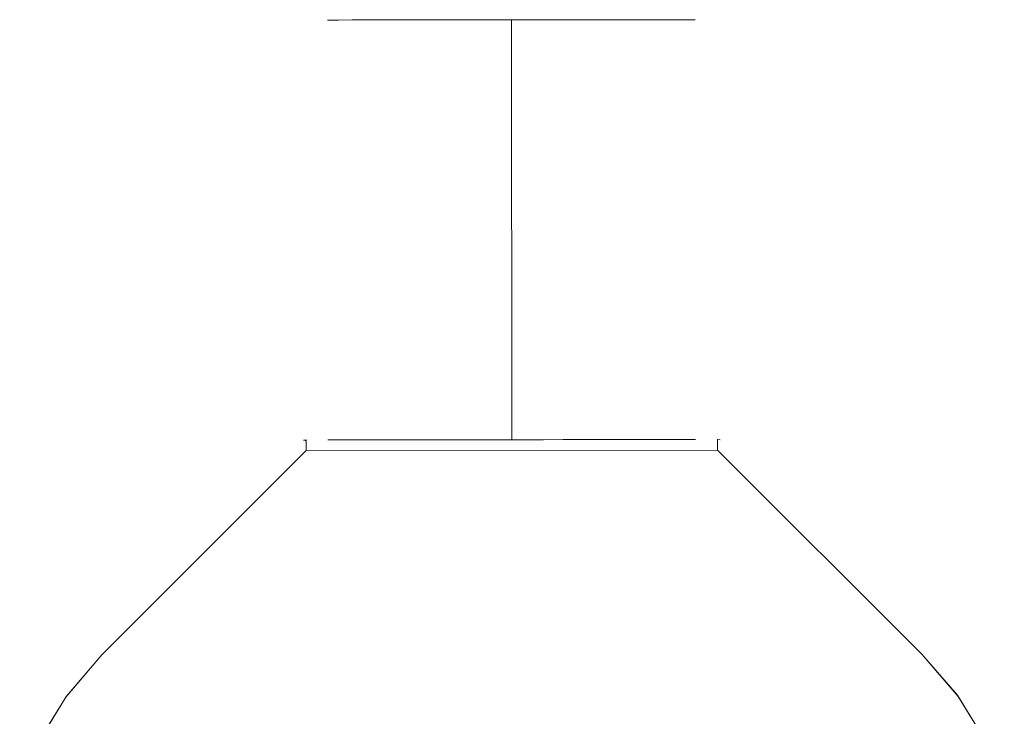
# Model space of a CAD drawing. Extents: x -370 to 370, y -299 to 0.
# Drawn here: x -47 to 47, y -66 to 0 of the extents above; entities that cross this region are included whole.
import ezdxf

# ---------------------------------------------------------------- set-up
doc = ezdxf.new("R2010")
doc.units = 0
doc.header["$LTSCALE"] = 500
doc.header["$MEASUREMENT"] = 0
doc.layers.add('EXC-SYFON', color=7, linetype='Continuous')
doc.layers.add('RESZTA-3D', color=7, linetype='Continuous')

# ---------------------------------------------------------------- blocks, each defined once
blk = doc.blocks.new('INEX-1515-700_1093')
at = {"layer": 'EXC-SYFON', "lineweight": 0}
for points, invisible_edges in [([(-17.704, 0.152, -38.841), (-17.668, -39.848, -38.841), (-17.438, 0.152, -35.802), (-17.704, 0.152, -38.841)], 11), ([(-17.402, -39.848, -41.879), (-17.668, -39.848, -38.841), (-17.704, 0.152, -38.841), (-17.402, -39.848, -41.879)], 14), ([(-17.438, 0.152, -41.879), (-17.402, -39.848, -41.879), (-17.704, 0.152, -38.841), (-17.438, 0.152, -41.879)], 11), ([(-17.668, -39.848, -38.841), (-17.402, -39.848, -35.802), (-17.438, 0.152, -35.802), (-17.668, -39.848, -38.841)], 14), ([(-16.648, 0.153, -44.826), (-16.612, -39.847, -44.826), (-17.438, 0.152, -41.879), (-16.648, 0.153, -44.826)], 11), ([(-17.438, 0.152, -35.802), (-17.402, -39.848, -35.802), (-16.648, 0.153, -32.855), (-17.438, 0.152, -35.802)], 11), ([(-16.612, -39.847, -44.826), (-17.402, -39.848, -41.879), (-17.438, 0.152, -41.879), (-16.612, -39.847, -44.826)], 14), ([(-17.402, -39.848, -35.802), (-16.612, -39.847, -32.855), (-16.648, 0.153, -32.855), (-17.402, -39.848, -35.802)], 14), ([(-15.359, 0.154, -47.591), (-15.323, -39.846, -47.591), (-16.648, 0.153, -44.826), (-15.359, 0.154, -47.591)], 11), ([(-16.648, 0.153, -32.855), (-16.612, -39.847, -32.855), (-15.359, 0.154, -30.091), (-16.648, 0.153, -32.855)], 11), ([(-15.323, -39.846, -47.591), (-16.612, -39.847, -44.826), (-16.648, 0.153, -44.826), (-15.323, -39.846, -47.591)], 14), ([(-16.612, -39.847, -32.855), (-15.323, -39.846, -30.091), (-15.359, 0.154, -30.091), (-16.612, -39.847, -32.855)], 14), ([(-13.61, 0.156, -50.089), (-13.574, -39.844, -50.089), (-15.359, 0.154, -47.591), (-13.61, 0.156, -50.089)], 11), ([(-15.359, 0.154, -30.091), (-15.323, -39.846, -30.091), (-13.61, 0.156, -27.592), (-15.359, 0.154, -30.091)], 11), ([(-13.574, -39.844, -50.089), (-15.323, -39.846, -47.591), (-15.359, 0.154, -47.591), (-13.574, -39.844, -50.089)], 14), ([(-15.323, -39.846, -30.091), (-13.574, -39.844, -27.592), (-13.61, 0.156, -27.592), (-15.323, -39.846, -30.091)], 14), ([(-11.453, 0.157, -52.246), (-11.417, -39.842, -52.246), (-13.61, 0.156, -50.089), (-11.453, 0.157, -52.246)], 11), ([(-13.61, 0.156, -27.592), (-13.574, -39.844, -27.592), (-11.453, 0.157, -25.435), (-13.61, 0.156, -27.592)], 11), ([(-11.417, -39.842, -52.246), (-13.574, -39.844, -50.089), (-13.61, 0.156, -50.089), (-11.417, -39.842, -52.246)], 14), ([(-13.574, -39.844, -27.592), (-11.417, -39.842, -25.435), (-11.453, 0.157, -25.435), (-13.574, -39.844, -27.592)], 14), ([(-8.954, 0.16, -53.996), (-8.918, -39.84, -53.996), (-11.453, 0.157, -52.246), (-8.954, 0.16, -53.996)], 11), ([(-11.453, 0.157, -25.435), (-11.417, -39.842, -25.435), (-8.954, 0.16, -23.685), (-11.453, 0.157, -25.435)], 11), ([(-8.918, -39.84, -53.996), (-11.417, -39.842, -52.246), (-11.453, 0.157, -52.246), (-8.918, -39.84, -53.996)], 14), ([(-11.417, -39.842, -25.435), (-8.918, -39.84, -23.685), (-8.954, 0.16, -23.685), (-11.417, -39.842, -25.435)], 14), ([(-6.189, 0.162, -55.285), (-6.153, -39.838, -55.285), (-8.954, 0.16, -53.996), (-6.189, 0.162, -55.285)], 11), ([(-8.954, 0.16, -23.685), (-8.918, -39.84, -23.685), (-6.189, 0.162, -22.396), (-8.954, 0.16, -23.685)], 11), ([(-6.153, -39.838, -55.285), (-8.918, -39.84, -53.996), (-8.954, 0.16, -53.996), (-6.153, -39.838, -55.285)], 14), ([(-8.918, -39.84, -23.685), (-6.153, -39.838, -22.396), (-6.189, 0.162, -22.396), (-8.918, -39.84, -23.685)], 14), ([(-3.243, 0.165, -56.075), (-3.207, -39.835, -56.075), (-6.189, 0.162, -55.285), (-3.243, 0.165, -56.075)], 11), ([(-6.189, 0.162, -22.396), (-6.153, -39.838, -22.396), (-3.243, 0.165, -21.606), (-6.189, 0.162, -22.396)], 11), ([(-3.207, -39.835, -56.075), (-6.153, -39.838, -55.285), (-6.189, 0.162, -55.285), (-3.207, -39.835, -56.075)], 14), ([(-6.153, -39.838, -22.396), (-3.207, -39.835, -21.606), (-3.243, 0.165, -21.606), (-6.153, -39.838, -22.396)], 14), ([(-0.204, 0.168, -56.341), (-0.168, -39.832, -56.341), (-3.243, 0.165, -56.075), (-0.204, 0.168, -56.341)], 10), ([(-3.243, 0.165, -21.606), (-3.207, -39.835, -21.606), (-0.204, 0.168, -21.341), (-3.243, 0.165, -21.606)], 11), ([(-0.168, -39.832, -56.341), (-3.207, -39.835, -56.075), (-3.243, 0.165, -56.075), (-0.168, -39.832, -56.341)], 14), ([(-3.207, -39.835, -21.606), (-0.168, -39.832, -21.341), (-0.204, 0.168, -21.341), (-3.207, -39.835, -21.606)], 14), ([(2.835, 0.17, -56.075), (2.871, -39.83, -56.075), (-0.204, 0.168, -56.341), (2.835, 0.17, -56.075)], 11), ([(-0.204, 0.168, -21.341), (-0.168, -39.832, -21.341), (2.835, 0.17, -21.606), (-0.204, 0.168, -21.341)], 10), ([(2.871, -39.83, -56.075), (-0.168, -39.832, -56.341), (-0.204, 0.168, -56.341), (2.871, -39.83, -56.075)], 14), ([(-0.168, -39.832, -21.341), (2.871, -39.83, -21.606), (2.835, 0.17, -21.606), (-0.168, -39.832, -21.341)], 14), ([(5.782, 0.173, -55.285), (5.817, -39.827, -55.285), (2.835, 0.17, -56.075), (5.782, 0.173, -55.285)], 11), ([(2.835, 0.17, -21.606), (2.871, -39.83, -21.606), (5.782, 0.173, -22.396), (2.835, 0.17, -21.606)], 11), ([(5.817, -39.827, -55.285), (2.871, -39.83, -56.075), (2.835, 0.17, -56.075), (5.817, -39.827, -55.285)], 14), ([(2.871, -39.83, -21.606), (5.817, -39.827, -22.396), (5.782, 0.173, -22.396), (2.871, -39.83, -21.606)], 14), ([(8.546, 0.175, -53.996), (8.582, -39.825, -53.996), (5.782, 0.173, -55.285), (8.546, 0.175, -53.996)], 11), ([(5.782, 0.173, -22.396), (5.817, -39.827, -22.396), (8.546, 0.175, -23.685), (5.782, 0.173, -22.396)], 11), ([(8.582, -39.825, -53.996), (5.817, -39.827, -55.285), (5.782, 0.173, -55.285), (8.582, -39.825, -53.996)], 14), ([(5.817, -39.827, -22.396), (8.582, -39.825, -23.685), (8.546, 0.175, -23.685), (5.817, -39.827, -22.396)], 14), ([(11.045, 0.178, -52.246), (11.081, -39.822, -52.246), (8.546, 0.175, -53.996), (11.045, 0.178, -52.246)], 11), ([(8.546, 0.175, -23.685), (8.582, -39.825, -23.685), (11.045, 0.178, -25.435), (8.546, 0.175, -23.685)], 11), ([(11.081, -39.822, -52.246), (8.582, -39.825, -53.996), (8.546, 0.175, -53.996), (11.081, -39.822, -52.246)], 14), ([(8.582, -39.825, -23.685), (11.081, -39.822, -25.435), (11.045, 0.178, -25.435), (8.582, -39.825, -23.685)], 14), ([(13.202, 0.18, -50.089), (13.238, -39.82, -50.089), (11.045, 0.178, -52.246), (13.202, 0.18, -50.089)], 11), ([(11.045, 0.178, -25.435), (11.081, -39.822, -25.435), (13.202, 0.18, -27.592), (11.045, 0.178, -25.435)], 11), ([(13.238, -39.82, -50.089), (11.081, -39.822, -52.246), (11.045, 0.178, -52.246), (13.238, -39.82, -50.089)], 14), ([(11.081, -39.822, -25.435), (13.238, -39.82, -27.592), (13.202, 0.18, -27.592), (11.081, -39.822, -25.435)], 14), ([(14.952, 0.181, -47.591), (14.988, -39.819, -47.591), (13.202, 0.18, -50.089), (14.952, 0.181, -47.591)], 11), ([(13.202, 0.18, -27.592), (13.238, -39.82, -27.592), (14.952, 0.181, -30.091), (13.202, 0.18, -27.592)], 11), ([(14.988, -39.819, -47.591), (13.238, -39.82, -50.089), (13.202, 0.18, -50.089), (14.988, -39.819, -47.591)], 14), ([(13.238, -39.82, -27.592), (14.988, -39.819, -30.091), (14.952, 0.181, -30.091), (13.238, -39.82, -27.592)], 14), ([(16.241, 0.182, -44.826), (16.277, -39.818, -44.826), (14.952, 0.181, -47.591), (16.241, 0.182, -44.826)], 11), ([(14.952, 0.181, -30.091), (14.988, -39.819, -30.091), (16.241, 0.182, -32.855), (14.952, 0.181, -30.091)], 11), ([(16.277, -39.818, -44.826), (14.988, -39.819, -47.591), (14.952, 0.181, -47.591), (16.277, -39.818, -44.826)], 14), ([(14.988, -39.819, -30.091), (16.277, -39.818, -32.855), (16.241, 0.182, -32.855), (14.988, -39.819, -30.091)], 14), ([(17.03, 0.183, -41.879), (17.066, -39.817, -41.879), (16.241, 0.182, -44.826), (17.03, 0.183, -41.879)], 11), ([(16.241, 0.182, -32.855), (16.277, -39.818, -32.855), (17.03, 0.183, -35.802), (16.241, 0.182, -32.855)], 11), ([(17.066, -39.817, -41.879), (16.277, -39.818, -44.826), (16.241, 0.182, -44.826), (17.066, -39.817, -41.879)], 14), ([(16.277, -39.818, -32.855), (17.066, -39.817, -35.802), (17.03, 0.183, -35.802), (16.277, -39.818, -32.855)], 14), ([(17.332, -39.817, -38.841), (17.066, -39.817, -41.879), (17.03, 0.183, -41.879), (17.332, -39.817, -38.841)], 14), ([(17.296, 0.183, -38.841), (17.332, -39.817, -38.841), (17.03, 0.183, -41.879), (17.296, 0.183, -38.841)], 11), ([(17.03, 0.183, -35.802), (17.066, -39.817, -35.802), (17.296, 0.183, -38.841), (17.03, 0.183, -35.802)], 11), ([(17.066, -39.817, -35.802), (17.332, -39.817, -38.841), (17.296, 0.183, -38.841), (17.066, -39.817, -35.802)], 14), ([(-39.804, -59.711, -16.707), (-20.46, -40.143, -17.207), (-39.899, -59.617, -17.207), (-39.804, -59.711, -16.707)], 15), ([(-20.46, -40.143, -17.207), (-20.46, -40.143, -60.15), (-39.899, -59.617, -60.15), (-20.46, -40.143, -17.207)], 15), ([(-39.899, -59.617, -17.207), (-20.46, -40.143, -17.207), (-39.899, -59.617, -60.15), (-39.899, -59.617, -17.207)], 15), ([(-39.899, -59.617, -60.15), (-20.46, -40.143, -60.15), (-20.366, -40.238, -60.65), (-39.899, -59.617, -60.15)], 15), ([(-39.804, -59.711, -60.65), (-39.899, -59.617, -60.15), (-20.366, -40.238, -60.65), (-39.804, -59.711, -60.65)], 15), ([(-20.46, -40.143, -17.207), (-39.804, -59.711, -16.707), (-20.366, -40.238, -16.707), (-20.46, -40.143, -17.207)], 15), ([(-20.366, -40.238, -16.707), (-39.804, -59.711, -16.707), (-20.107, -40.497, -16.341), (-20.366, -40.238, -16.707)], 15), ([(-39.545, -59.97, -61.016), (-39.804, -59.711, -60.65), (-20.366, -40.238, -60.65), (-39.545, -59.97, -61.016)], 15), ([(-20.107, -40.497, -61.016), (-39.545, -59.97, -61.016), (-20.366, -40.238, -60.65), (-20.107, -40.497, -61.016)], 15), ([(-20.46, -40.143, -60.15), (-20.46, -40.143, -17.207), (-20.254, -39.984, -17.207), (-20.46, -40.143, -60.15)], 15), ([(-20.254, -39.984, -60.15), (-20.46, -40.143, -60.15), (-20.254, -39.984, -17.207), (-20.254, -39.984, -60.15)], 15), ([(-20.46, -40.143, -17.207), (-20.411, -40.113, -17.054), (-20.254, -39.984, -17.207), (-20.46, -40.143, -17.207)], 15), ([(-20.411, -40.113, -60.304), (-20.46, -40.143, -60.15), (-20.254, -39.984, -60.15), (-20.411, -40.113, -60.304)], 15), ([(-20.411, -40.113, -17.054), (-20.46, -40.143, -17.207), (-20.366, -40.238, -16.707), (-20.411, -40.113, -17.054)], 15), ([(-20.46, -40.143, -60.15), (-20.411, -40.113, -60.304), (-20.366, -40.238, -60.65), (-20.46, -40.143, -60.15)], 15), ([(-20.411, -40.113, -17.054), (-19.81, -39.863, -17.054), (-20.012, -39.884, -17.207), (-20.411, -40.113, -17.054)], 15), ([(-19.81, -39.863, -17.054), (-20.411, -40.113, -17.054), (-19.754, -39.984, -16.707), (-19.81, -39.863, -17.054)], 15), ([(-20.411, -40.113, -60.304), (-19.81, -39.863, -60.304), (-19.754, -39.984, -60.65), (-20.411, -40.113, -60.304)], 15), ([(-19.81, -39.863, -60.304), (-20.411, -40.113, -60.304), (-20.012, -39.884, -60.15), (-19.81, -39.863, -60.304)], 15), ([(-20.254, -39.984, -17.207), (-20.411, -40.113, -17.054), (-20.012, -39.884, -17.207), (-20.254, -39.984, -17.207)], 15), ([(-20.012, -39.884, -60.15), (-20.411, -40.113, -60.304), (-20.254, -39.984, -60.15), (-20.012, -39.884, -60.15)], 15), ([(-19.754, -39.984, -16.707), (-20.411, -40.113, -17.054), (-20.366, -40.238, -16.707), (-19.754, -39.984, -16.707)], 15), ([(-20.366, -40.238, -60.65), (-20.411, -40.113, -60.304), (-19.754, -39.984, -60.65), (-20.366, -40.238, -60.65)], 15), ([(-19.754, -39.984, -16.707), (-20.366, -40.238, -16.707), (-20.107, -40.497, -16.341), (-19.754, -39.984, -16.707)], 15), ([(-20.366, -40.238, -60.65), (-19.754, -39.984, -60.65), (-19.753, -40.35, -61.016), (-20.366, -40.238, -60.65)], 15), ([(-20.107, -40.497, -61.016), (-20.366, -40.238, -60.65), (-19.753, -40.35, -61.016), (-20.107, -40.497, -61.016)], 15), ([(-20.012, -39.884, -60.15), (-20.254, -39.984, -60.15), (-20.254, -39.984, -17.207), (-20.012, -39.884, -60.15)], 15), ([(-20.012, -39.884, -17.207), (-20.012, -39.884, -60.15), (-20.254, -39.984, -17.207), (-20.012, -39.884, -17.207)], 14), ([(-19.753, -40.35, -16.341), (-19.754, -39.984, -16.707), (-20.107, -40.497, -16.341), (-19.753, -40.35, -16.341)], 15), ([(-19.754, -39.85, -17.207), (-20.012, -39.884, -60.15), (-20.012, -39.884, -17.207), (-19.754, -39.85, -17.207)], 15), ([(-20.012, -39.884, -60.15), (-19.754, -39.85, -17.207), (-19.754, -39.85, -60.15), (-20.012, -39.884, -60.15)], 15), ([(-20.012, -39.884, -17.207), (-19.81, -39.863, -17.054), (-19.754, -39.85, -17.207), (-20.012, -39.884, -17.207)], 14), ([(-19.81, -39.863, -60.304), (-20.012, -39.884, -60.15), (-19.754, -39.85, -60.15), (-19.81, -39.863, -60.304)], 10), ([(-19.81, -39.863, -17.054), (-19.754, -39.984, -16.707), (-19.754, -39.85, -17.207), (-19.81, -39.863, -17.054)], 10), ([(-19.754, -39.984, -60.65), (-19.81, -39.863, -60.304), (-19.754, -39.85, -60.15), (-19.754, -39.984, -60.65)], 14), ([(19.418, -39.815, -17.207), (-19.754, -39.85, -17.207), (-19.754, -39.984, -16.707), (19.418, -39.815, -17.207)], 13), ([(19.418, -39.949, -16.707), (19.418, -39.815, -17.207), (-19.754, -39.984, -16.707), (19.418, -39.949, -16.707)], 14), ([(19.418, -39.949, -60.65), (-19.754, -39.85, -60.15), (19.418, -39.815, -60.15), (19.418, -39.949, -60.65)], 11), ([(-19.754, -39.85, -17.207), (19.418, -39.815, -17.207), (19.418, -39.815, -60.15), (-19.754, -39.85, -17.207)], 15), ([(-19.754, -39.85, -60.15), (-19.754, -39.85, -17.207), (19.418, -39.815, -60.15), (-19.754, -39.85, -60.15)], 15), ([(-19.754, -39.85, -60.15), (19.418, -39.949, -60.65), (-19.754, -39.984, -60.65), (-19.754, -39.85, -60.15)], 11), ([(19.418, -40.315, -16.341), (19.418, -39.949, -16.707), (-19.754, -39.984, -16.707), (19.418, -40.315, -16.341)], 14), ([(-19.754, -39.984, -60.65), (19.418, -39.949, -60.65), (-19.753, -40.35, -61.016), (-19.754, -39.984, -60.65)], 11), ([(-19.753, -40.35, -16.341), (19.418, -40.315, -16.341), (-19.754, -39.984, -16.707), (-19.753, -40.35, -16.341)], 11), ([(19.418, -39.949, -60.65), (19.418, -40.315, -61.016), (-19.753, -40.35, -61.016), (19.418, -39.949, -60.65)], 14), ([(-19.753, -40.85, -16.207), (19.418, -40.315, -16.341), (-19.753, -40.35, -16.341), (-19.753, -40.85, -16.207)], 11), ([(19.418, -40.315, -16.341), (-19.753, -40.85, -16.207), (19.419, -40.815, -16.207), (19.418, -40.315, -16.341)], 9), ([(19.418, -40.315, -61.016), (19.419, -40.815, -61.15), (-19.753, -40.35, -61.016), (19.418, -40.315, -61.016)], 14), ([(-17.668, -39.848, -38.841), (-15.168, -39.846, -38.841), (-17.402, -39.848, -35.802), (-17.668, -39.848, -38.841)], 15), ([(-17.402, -39.848, -41.879), (-15.168, -39.846, -38.841), (-17.668, -39.848, -38.841), (-17.402, -39.848, -41.879)], 15), ([(-15.168, -39.846, -38.841), (-14.897, -39.846, -36.002), (-17.402, -39.848, -35.802), (-15.168, -39.846, -38.841)], 14), ([(-16.612, -39.847, -32.855), (-17.402, -39.848, -35.802), (-14.897, -39.846, -36.002), (-16.612, -39.847, -32.855)], 15), ([(-17.402, -39.848, -41.879), (-16.612, -39.847, -44.826), (-14.897, -39.846, -41.679), (-17.402, -39.848, -41.879)], 15), ([(-15.168, -39.846, -38.841), (-17.402, -39.848, -41.879), (-14.897, -39.846, -41.679), (-15.168, -39.846, -38.841)], 11), ([(-14.093, -39.845, -33.266), (-16.612, -39.847, -32.855), (-14.897, -39.846, -36.002), (-14.093, -39.845, -33.266)], 11), ([(-15.323, -39.846, -30.091), (-16.612, -39.847, -32.855), (-14.093, -39.845, -33.266), (-15.323, -39.846, -30.091)], 15), ([(-16.612, -39.847, -44.826), (-15.323, -39.846, -47.591), (-14.093, -39.845, -44.415), (-16.612, -39.847, -44.826)], 15), ([(-14.897, -39.846, -41.679), (-16.612, -39.847, -44.826), (-14.093, -39.845, -44.415), (-14.897, -39.846, -41.679)], 11), ([(-12.787, -39.844, -30.731), (-15.323, -39.846, -30.091), (-14.093, -39.845, -33.266), (-12.787, -39.844, -30.731)], 11), ([(-13.574, -39.844, -27.592), (-15.323, -39.846, -30.091), (-12.787, -39.844, -30.731), (-13.574, -39.844, -27.592)], 15), ([(-15.323, -39.846, -47.591), (-13.574, -39.844, -50.089), (-12.787, -39.844, -46.95), (-15.323, -39.846, -47.591)], 15), ([(-14.093, -39.845, -44.415), (-15.323, -39.846, -47.591), (-12.787, -39.844, -46.95), (-14.093, -39.845, -44.415)], 11), ([(-11.024, -39.842, -28.489), (-13.574, -39.844, -27.592), (-12.787, -39.844, -30.731), (-11.024, -39.842, -28.489)], 11), ([(-11.417, -39.842, -25.435), (-13.574, -39.844, -27.592), (-11.024, -39.842, -28.489), (-11.417, -39.842, -25.435)], 15), ([(-13.574, -39.844, -50.089), (-11.417, -39.842, -52.246), (-11.024, -39.842, -49.192), (-13.574, -39.844, -50.089)], 15), ([(-12.787, -39.844, -46.95), (-13.574, -39.844, -50.089), (-11.024, -39.842, -49.192), (-12.787, -39.844, -46.95)], 11), ([(-8.869, -39.84, -26.622), (-11.417, -39.842, -25.435), (-11.024, -39.842, -28.489), (-8.869, -39.84, -26.622)], 11), ([(-8.918, -39.84, -23.685), (-11.417, -39.842, -25.435), (-8.869, -39.84, -26.622), (-8.918, -39.84, -23.685)], 15), ([(-11.417, -39.842, -52.246), (-8.918, -39.84, -53.996), (-8.869, -39.84, -51.059), (-11.417, -39.842, -52.246)], 15), ([(-11.024, -39.842, -49.192), (-11.417, -39.842, -52.246), (-8.869, -39.84, -51.059), (-11.024, -39.842, -49.192)], 11), ([(-6.399, -39.838, -25.196), (-8.918, -39.84, -23.685), (-8.869, -39.84, -26.622), (-6.399, -39.838, -25.196)], 11), ([(-6.153, -39.838, -22.396), (-8.918, -39.84, -23.685), (-6.399, -39.838, -25.196), (-6.153, -39.838, -22.396)], 15), ([(-8.918, -39.84, -53.996), (-6.153, -39.838, -55.285), (-6.399, -39.838, -52.485), (-8.918, -39.84, -53.996)], 15), ([(-8.869, -39.84, -51.059), (-8.918, -39.84, -53.996), (-6.399, -39.838, -52.485), (-8.869, -39.84, -51.059)], 11), ([(-3.704, -39.836, -24.263), (-6.153, -39.838, -22.396), (-6.399, -39.838, -25.196), (-3.704, -39.836, -24.263)], 11), ([(-6.399, -39.838, -52.485), (-6.153, -39.838, -55.285), (-3.704, -39.836, -53.418), (-6.399, -39.838, -52.485)], 11), ([(-3.207, -39.835, -21.606), (-6.153, -39.838, -22.396), (-3.704, -39.836, -24.263), (-3.207, -39.835, -21.606)], 15), ([(-6.153, -39.838, -55.285), (-3.207, -39.835, -56.075), (-3.704, -39.836, -53.418), (-6.153, -39.838, -55.285)], 15), ([(-0.882, -39.833, -23.858), (-3.207, -39.835, -21.606), (-3.704, -39.836, -24.263), (-0.882, -39.833, -23.858)], 11), ([(-3.704, -39.836, -53.418), (-3.207, -39.835, -56.075), (-0.882, -39.833, -53.824), (-3.704, -39.836, -53.418)], 11), ([(-0.168, -39.832, -21.341), (-3.207, -39.835, -21.606), (-0.882, -39.833, -23.858), (-0.168, -39.832, -21.341)], 15), ([(-3.207, -39.835, -56.075), (-0.168, -39.832, -56.341), (-0.882, -39.833, -53.824), (-3.207, -39.835, -56.075)], 15), ([(1.967, -39.83, -23.993), (-0.168, -39.832, -21.341), (-0.882, -39.833, -23.858), (1.967, -39.83, -23.993)], 11), ([(-0.882, -39.833, -53.824), (-0.168, -39.832, -56.341), (1.967, -39.83, -53.688), (-0.882, -39.833, -53.824)], 11), ([(2.871, -39.83, -21.606), (-0.168, -39.832, -21.341), (1.967, -39.83, -23.993), (2.871, -39.83, -21.606)], 15), ([(-0.168, -39.832, -56.341), (2.871, -39.83, -56.075), (1.967, -39.83, -53.688), (-0.168, -39.832, -56.341)], 15), ([(4.738, -39.828, -24.666), (2.871, -39.83, -21.606), (1.967, -39.83, -23.993), (4.738, -39.828, -24.666)], 11), ([(1.967, -39.83, -53.688), (2.871, -39.83, -56.075), (4.738, -39.828, -53.016), (1.967, -39.83, -53.688)], 11), ([(5.817, -39.827, -22.396), (2.871, -39.83, -21.606), (4.738, -39.828, -24.666), (5.817, -39.827, -22.396)], 15), ([(2.871, -39.83, -56.075), (5.817, -39.827, -55.285), (4.738, -39.828, -53.016), (2.871, -39.83, -56.075)], 15), ([(7.332, -39.826, -25.85), (5.817, -39.827, -22.396), (4.738, -39.828, -24.666), (7.332, -39.826, -25.85)], 11), ([(4.738, -39.828, -53.016), (5.817, -39.827, -55.285), (7.332, -39.826, -51.831), (4.738, -39.828, -53.016)], 11), ([(8.582, -39.825, -23.685), (5.817, -39.827, -22.396), (7.332, -39.826, -25.85), (8.582, -39.825, -23.685)], 15), ([(5.817, -39.827, -55.285), (8.582, -39.825, -53.996), (7.332, -39.826, -51.831), (5.817, -39.827, -55.285)], 15), ([(11.081, -39.822, -25.435), (8.582, -39.825, -23.685), (7.332, -39.826, -25.85), (11.081, -39.822, -25.435)], 15), ([(9.655, -39.824, -27.504), (11.081, -39.822, -25.435), (7.332, -39.826, -25.85), (9.655, -39.824, -27.504)], 11), ([(7.332, -39.826, -51.831), (11.081, -39.822, -52.246), (9.655, -39.824, -50.177), (7.332, -39.826, -51.831)], 11), ([(8.582, -39.825, -53.996), (11.081, -39.822, -52.246), (7.332, -39.826, -51.831), (8.582, -39.825, -53.996)], 15), ([(13.238, -39.82, -27.592), (11.081, -39.822, -25.435), (9.655, -39.824, -27.504), (13.238, -39.82, -27.592)], 15), ([(11.623, -39.822, -29.568), (13.238, -39.82, -27.592), (9.655, -39.824, -27.504), (11.623, -39.822, -29.568)], 11), ([(9.655, -39.824, -50.177), (13.238, -39.82, -50.089), (11.623, -39.822, -48.113), (9.655, -39.824, -50.177)], 11), ([(11.081, -39.822, -52.246), (13.238, -39.82, -50.089), (9.655, -39.824, -50.177), (11.081, -39.822, -52.246)], 15), ([(14.988, -39.819, -30.091), (13.238, -39.82, -27.592), (11.623, -39.822, -29.568), (14.988, -39.819, -30.091)], 15), ([(13.165, -39.82, -31.967), (14.988, -39.819, -30.091), (11.623, -39.822, -29.568), (13.165, -39.82, -31.967)], 11), ([(11.623, -39.822, -48.113), (14.988, -39.819, -47.591), (13.165, -39.82, -45.714), (11.623, -39.822, -48.113)], 11), ([(13.238, -39.82, -50.089), (14.988, -39.819, -47.591), (11.623, -39.822, -48.113), (13.238, -39.82, -50.089)], 15), ([(16.277, -39.818, -32.855), (14.988, -39.819, -30.091), (13.165, -39.82, -31.967), (16.277, -39.818, -32.855)], 15), ([(14.225, -39.819, -34.615), (16.277, -39.818, -32.855), (13.165, -39.82, -31.967), (14.225, -39.819, -34.615)], 11), ([(13.165, -39.82, -45.714), (16.277, -39.818, -44.826), (14.225, -39.819, -43.067), (13.165, -39.82, -45.714)], 11), ([(14.988, -39.819, -47.591), (16.277, -39.818, -44.826), (13.165, -39.82, -45.714), (14.988, -39.819, -47.591)], 15), ([(17.066, -39.817, -35.802), (16.277, -39.818, -32.855), (14.225, -39.819, -34.615), (17.066, -39.817, -35.802)], 15), ([(14.764, -39.819, -37.415), (17.066, -39.817, -35.802), (14.225, -39.819, -34.615), (14.764, -39.819, -37.415)], 11), ([(14.225, -39.819, -43.067), (17.066, -39.817, -41.879), (14.764, -39.819, -40.266), (14.225, -39.819, -43.067)], 11), ([(16.277, -39.818, -44.826), (17.066, -39.817, -41.879), (14.225, -39.819, -43.067), (16.277, -39.818, -44.826)], 15), ([(17.332, -39.817, -38.841), (17.066, -39.817, -35.802), (14.764, -39.819, -37.415), (17.332, -39.817, -38.841)], 15), ([(14.764, -39.819, -40.266), (17.332, -39.817, -38.841), (14.764, -39.819, -37.415), (14.764, -39.819, -40.266)], 11), ([(17.066, -39.817, -41.879), (17.332, -39.817, -38.841), (14.764, -39.819, -40.266), (17.066, -39.817, -41.879)], 15), ([(19.418, -39.815, -60.15), (19.677, -39.849, -17.207), (19.677, -39.849, -60.15), (19.418, -39.815, -60.15)], 15), ([(19.677, -39.849, -17.207), (19.418, -39.815, -60.15), (19.418, -39.815, -17.207), (19.677, -39.849, -17.207)], 15), ([(19.474, -39.828, -17.054), (19.677, -39.849, -17.207), (19.418, -39.815, -17.207), (19.474, -39.828, -17.054)], 10), ([(19.418, -39.949, -16.707), (19.474, -39.828, -17.054), (19.418, -39.815, -17.207), (19.418, -39.949, -16.707)], 14), ([(19.474, -39.828, -60.304), (19.418, -39.949, -60.65), (19.418, -39.815, -60.15), (19.474, -39.828, -60.304)], 10), ([(19.677, -39.849, -60.15), (19.474, -39.828, -60.304), (19.418, -39.815, -60.15), (19.677, -39.849, -60.15)], 14), ([(20.031, -40.202, -16.707), (19.474, -39.828, -17.054), (19.418, -39.949, -16.707), (20.031, -40.202, -16.707)], 15), ([(19.474, -39.828, -60.304), (20.031, -40.202, -60.65), (19.418, -39.949, -60.65), (19.474, -39.828, -60.304)], 15), ([(19.418, -40.315, -16.341), (20.031, -40.202, -16.707), (19.418, -39.949, -16.707), (19.418, -40.315, -16.341)], 15), ([(20.031, -40.202, -60.65), (19.772, -40.461, -61.016), (19.418, -39.949, -60.65), (20.031, -40.202, -60.65)], 15), ([(19.418, -39.949, -60.65), (19.772, -40.461, -61.016), (19.418, -40.315, -61.016), (19.418, -39.949, -60.65)], 15), ([(19.772, -40.461, -16.341), (20.031, -40.202, -16.707), (19.418, -40.315, -16.341), (19.772, -40.461, -16.341)], 15), ([(19.419, -40.815, -16.207), (19.772, -40.461, -16.341), (19.418, -40.315, -16.341), (19.419, -40.815, -16.207)], 15), ([(19.772, -40.461, -61.016), (19.419, -40.815, -61.15), (19.418, -40.315, -61.016), (19.772, -40.461, -61.016)], 15), ([(20.076, -40.077, -17.054), (19.474, -39.828, -17.054), (20.031, -40.202, -16.707), (20.076, -40.077, -17.054)], 15), ([(19.474, -39.828, -17.054), (20.076, -40.077, -17.054), (19.918, -39.948, -17.207), (19.474, -39.828, -17.054)], 15), ([(19.677, -39.849, -17.207), (19.474, -39.828, -17.054), (19.918, -39.948, -17.207), (19.677, -39.849, -17.207)], 15), ([(19.918, -39.948, -60.15), (19.474, -39.828, -60.304), (19.677, -39.849, -60.15), (19.918, -39.948, -60.15)], 15), ([(20.076, -40.077, -60.304), (19.474, -39.828, -60.304), (19.918, -39.948, -60.15), (20.076, -40.077, -60.304)], 15), ([(20.076, -40.077, -60.304), (20.031, -40.202, -60.65), (19.474, -39.828, -60.304), (20.076, -40.077, -60.304)], 15), ([(19.677, -39.849, -17.207), (19.918, -39.948, -17.207), (19.918, -39.948, -60.15), (19.677, -39.849, -17.207)], 15), ([(19.677, -39.849, -60.15), (19.677, -39.849, -17.207), (19.918, -39.948, -60.15), (19.677, -39.849, -60.15)], 14), ([(19.772, -40.461, -16.341), (39.245, -59.899, -16.341), (20.031, -40.202, -16.707), (19.772, -40.461, -16.341)], 15), ([(20.031, -40.202, -60.65), (39.504, -59.64, -60.65), (19.772, -40.461, -61.016), (20.031, -40.202, -60.65)], 15), ([(20.125, -40.107, -17.207), (20.125, -40.107, -60.15), (19.918, -39.948, -60.15), (20.125, -40.107, -17.207)], 15), ([(19.918, -39.948, -17.207), (20.125, -40.107, -17.207), (19.918, -39.948, -60.15), (19.918, -39.948, -17.207)], 15), ([(19.918, -39.948, -17.207), (20.076, -40.077, -17.054), (20.125, -40.107, -17.207), (19.918, -39.948, -17.207)], 15), ([(20.125, -40.107, -60.15), (20.076, -40.077, -60.304), (19.918, -39.948, -60.15), (20.125, -40.107, -60.15)], 15), ([(20.125, -40.107, -17.207), (20.076, -40.077, -17.054), (20.031, -40.202, -16.707), (20.125, -40.107, -17.207)], 15), ([(20.031, -40.202, -60.65), (20.076, -40.077, -60.304), (20.125, -40.107, -60.15), (20.031, -40.202, -60.65)], 15), ([(39.599, -59.545, -17.207), (20.125, -40.107, -17.207), (20.031, -40.202, -16.707), (39.599, -59.545, -17.207)], 15), ([(20.125, -40.107, -60.15), (39.504, -59.64, -60.65), (20.031, -40.202, -60.65), (20.125, -40.107, -60.15)], 15), ([(39.504, -59.64, -16.707), (39.599, -59.545, -17.207), (20.031, -40.202, -16.707), (39.504, -59.64, -16.707)], 15), ([(39.245, -59.899, -16.341), (39.504, -59.64, -16.707), (20.031, -40.202, -16.707), (39.245, -59.899, -16.341)], 15), ([(39.504, -59.64, -60.65), (20.125, -40.107, -60.15), (39.599, -59.545, -60.15), (39.504, -59.64, -60.65)], 15), ([(20.125, -40.107, -60.15), (20.125, -40.107, -17.207), (39.599, -59.545, -17.207), (20.125, -40.107, -60.15)], 15), ([(39.599, -59.545, -60.15), (20.125, -40.107, -60.15), (39.599, -59.545, -17.207), (39.599, -59.545, -60.15)], 15), ([(-39.804, -59.711, -16.707), (-39.545, -59.97, -16.341), (-20.107, -40.497, -16.341), (-39.804, -59.711, -16.707)], 15), ([(-39.545, -59.97, -16.341), (-39.191, -60.323, -16.207), (-20.107, -40.497, -16.341), (-39.545, -59.97, -16.341)], 15), ([(-19.753, -40.85, -61.15), (-39.545, -59.97, -61.016), (-20.107, -40.497, -61.016), (-19.753, -40.85, -61.15)], 15), ([(-39.545, -59.97, -61.016), (-19.753, -40.85, -61.15), (-39.191, -60.323, -61.15), (-39.545, -59.97, -61.016)], 13), ([(-39.191, -60.323, -16.207), (-19.753, -40.85, -16.207), (-20.107, -40.497, -16.341), (-39.191, -60.323, -16.207)], 14), ([(-39.191, -60.323, -61.15), (-19.753, -40.85, -61.15), (38.892, -60.253, -61.15), (-39.191, -60.323, -61.15)], 15), ([(-39.191, -60.323, -16.207), (38.892, -60.253, -16.207), (-19.753, -40.85, -16.207), (-39.191, -60.323, -16.207)], 15), ([(-19.753, -40.85, -16.207), (-19.753, -40.35, -16.341), (-20.107, -40.497, -16.341), (-19.753, -40.85, -16.207)], 15), ([(-19.753, -40.85, -61.15), (-20.107, -40.497, -61.016), (-19.753, -40.35, -61.016), (-19.753, -40.85, -61.15)], 15), ([(19.419, -40.815, -61.15), (-19.753, -40.85, -61.15), (-19.753, -40.35, -61.016), (19.419, -40.815, -61.15)], 12), ([(-19.753, -40.85, -61.15), (19.419, -40.815, -61.15), (38.892, -60.253, -61.15), (-19.753, -40.85, -61.15)], 13), ([(38.892, -60.253, -16.207), (19.419, -40.815, -16.207), (-19.753, -40.85, -16.207), (38.892, -60.253, -16.207)], 15), ([(19.419, -40.815, -16.207), (39.245, -59.899, -16.341), (19.772, -40.461, -16.341), (19.419, -40.815, -16.207)], 15), ([(38.892, -60.253, -61.15), (19.419, -40.815, -61.15), (19.772, -40.461, -61.016), (38.892, -60.253, -61.15)], 15), ([(39.245, -59.899, -16.341), (19.419, -40.815, -16.207), (38.892, -60.253, -16.207), (39.245, -59.899, -16.341)], 13), ([(39.245, -59.899, -61.016), (38.892, -60.253, -61.15), (19.772, -40.461, -61.016), (39.245, -59.899, -61.016)], 15), ([(39.504, -59.64, -60.65), (39.245, -59.899, -61.016), (19.772, -40.461, -61.016), (39.504, -59.64, -60.65)], 15), ([(-39.899, -59.617, -60.15), (-42.934, -63.187, -60.492), (-43.369, -63.669, -60.15), (-39.899, -59.617, -60.15)], 15), ([(-39.899, -59.617, -60.15), (-43.369, -63.669, -60.15), (-42.903, -63.047, -17.207), (-39.899, -59.617, -60.15)], 15), ([(-39.804, -59.711, -60.65), (-42.934, -63.187, -60.492), (-39.899, -59.617, -60.15), (-39.804, -59.711, -60.65)], 15), ([(-42.584, -63.453, -61.016), (-42.934, -63.187, -60.492), (-39.804, -59.711, -60.65), (-42.584, -63.453, -61.016)], 15), ([(-42.903, -63.047, -17.207), (-41.233, -61.12, -16.865), (-39.899, -59.617, -17.207), (-42.903, -63.047, -17.207)], 15), ([(-39.899, -59.617, -17.207), (-39.899, -59.617, -60.15), (-42.903, -63.047, -17.207), (-39.899, -59.617, -17.207)], 15), ([(-39.545, -59.97, -61.016), (-42.584, -63.453, -61.016), (-39.804, -59.711, -60.65), (-39.545, -59.97, -61.016)], 15), ([(-39.191, -60.323, -61.15), (-42.584, -63.453, -61.016), (-39.545, -59.97, -61.016), (-39.191, -60.323, -61.15)], 15), ([(-39.899, -59.617, -17.207), (-41.233, -61.12, -16.865), (-39.804, -59.711, -16.707), (-39.899, -59.617, -17.207)], 15), ([(-41.233, -61.12, -16.865), (-40.905, -61.413, -16.341), (-39.804, -59.711, -16.707), (-41.233, -61.12, -16.865)], 15), ([(-39.804, -59.711, -16.707), (-40.905, -61.413, -16.341), (-39.545, -59.97, -16.341), (-39.804, -59.711, -16.707)], 15), ([(-39.545, -59.97, -16.341), (-40.905, -61.413, -16.341), (-39.191, -60.323, -16.207), (-39.545, -59.97, -16.341)], 15), ([(38.892, -60.253, -16.207), (40.608, -61.339, -16.341), (39.245, -59.899, -16.341), (38.892, -60.253, -16.207)], 15), ([(39.245, -59.899, -61.016), (42.291, -63.377, -61.016), (38.892, -60.253, -61.15), (39.245, -59.899, -61.016)], 15), ([(39.245, -59.899, -16.341), (40.608, -61.339, -16.341), (39.504, -59.64, -16.707), (39.245, -59.899, -16.341)], 15), ([(39.504, -59.64, -60.65), (42.291, -63.377, -61.016), (39.245, -59.899, -61.016), (39.504, -59.64, -60.65)], 15), ([(39.504, -59.64, -16.707), (40.936, -61.047, -16.865), (39.599, -59.545, -17.207), (39.504, -59.64, -16.707)], 15), ([(39.599, -59.545, -60.15), (42.64, -63.11, -60.492), (39.504, -59.64, -60.65), (39.599, -59.545, -60.15)], 15), ([(40.608, -61.339, -16.341), (40.936, -61.047, -16.865), (39.504, -59.64, -16.707), (40.608, -61.339, -16.341)], 15), ([(42.64, -63.11, -60.492), (42.291, -63.377, -61.016), (39.504, -59.64, -60.65), (42.64, -63.11, -60.492)], 15), ([(39.599, -59.545, -17.207), (40.936, -61.047, -16.865), (42.609, -62.97, -17.207), (39.599, -59.545, -17.207)], 15), ([(43.076, -63.591, -60.15), (42.64, -63.11, -60.492), (39.599, -59.545, -60.15), (43.076, -63.591, -60.15)], 15), ([(39.599, -59.545, -60.15), (42.609, -62.97, -17.207), (43.076, -63.591, -60.15), (39.599, -59.545, -60.15)], 15), ([(39.599, -59.545, -17.207), (42.609, -62.97, -17.207), (39.599, -59.545, -60.15), (39.599, -59.545, -17.207)], 15), ([(-40.905, -61.413, -16.341), (-42.64, -64.366, -16.207), (-39.191, -60.323, -16.207), (-40.905, -61.413, -16.341)], 13), ([(-42.64, -64.366, -16.207), (42.348, -64.289, -16.207), (-39.191, -60.323, -16.207), (-42.64, -64.366, -16.207)], 15), ([(-42.584, -63.453, -61.016), (-39.191, -60.323, -61.15), (-42.562, -64.259, -61.15), (-42.584, -63.453, -61.016)], 15), ([(-42.562, -64.259, -61.15), (-39.191, -60.323, -61.15), (42.27, -64.183, -61.15), (-42.562, -64.259, -61.15)], 14), ([(42.27, -64.183, -61.15), (-39.191, -60.323, -61.15), (38.892, -60.253, -61.15), (42.27, -64.183, -61.15)], 11), ([(42.348, -64.289, -16.207), (38.892, -60.253, -16.207), (-39.191, -60.323, -16.207), (42.348, -64.289, -16.207)], 15), ([(40.608, -61.339, -16.341), (38.892, -60.253, -16.207), (42.348, -64.289, -16.207), (40.608, -61.339, -16.341)], 13), ([(42.291, -63.377, -61.016), (42.27, -64.183, -61.15), (38.892, -60.253, -61.15), (42.291, -63.377, -61.016)], 15), ([(-44.472, -65.378, -16.865), (-41.233, -61.12, -16.865), (-42.903, -63.047, -17.207), (-44.472, -65.378, -16.865)], 15), ([(-41.233, -61.12, -16.865), (-44.472, -65.378, -16.865), (-44.103, -65.616, -16.341), (-41.233, -61.12, -16.865)], 15), ([(-41.233, -61.12, -16.865), (-44.103, -65.616, -16.341), (-40.905, -61.413, -16.341), (-41.233, -61.12, -16.865)], 15), ([(-40.905, -61.413, -16.341), (-44.103, -65.616, -16.341), (-42.64, -64.366, -16.207), (-40.905, -61.413, -16.341)], 15), ([(44.182, -65.298, -16.865), (40.936, -61.047, -16.865), (40.608, -61.339, -16.341), (44.182, -65.298, -16.865)], 15), ([(43.813, -65.537, -16.341), (40.608, -61.339, -16.341), (42.348, -64.289, -16.207), (43.813, -65.537, -16.341)], 15), ([(44.182, -65.298, -16.865), (40.608, -61.339, -16.341), (43.813, -65.537, -16.341), (44.182, -65.298, -16.865)], 15), ([(40.936, -61.047, -16.865), (44.182, -65.298, -16.865), (42.609, -62.97, -17.207), (40.936, -61.047, -16.865)], 15), ([(-43.369, -63.669, -60.15), (-45.838, -67.68, -60.492), (-46.183, -68.201, -60.15), (-43.369, -63.669, -60.15)], 15), ([(-43.369, -63.669, -60.15), (-46.183, -68.201, -60.15), (-45.436, -66.838, -17.207), (-43.369, -63.669, -60.15)], 15), ([(-42.934, -63.187, -60.492), (-45.838, -67.68, -60.492), (-43.369, -63.669, -60.15), (-42.934, -63.187, -60.492)], 15), ([(-45.838, -67.68, -60.492), (-42.934, -63.187, -60.492), (-42.584, -63.453, -61.016), (-45.838, -67.68, -60.492)], 15), ([(-45.838, -67.68, -60.492), (-42.584, -63.453, -61.016), (-45.451, -67.889, -61.016), (-45.838, -67.68, -60.492)], 15), ([(-45.451, -67.889, -61.016), (-42.584, -63.453, -61.016), (-42.562, -64.259, -61.15), (-45.451, -67.889, -61.016)], 15), ([(-45.436, -66.838, -17.207), (-44.472, -65.378, -16.865), (-42.903, -63.047, -17.207), (-45.436, -66.838, -17.207)], 15), ([(-42.903, -63.047, -17.207), (-43.369, -63.669, -60.15), (-45.436, -66.838, -17.207), (-42.903, -63.047, -17.207)], 15), ([(42.291, -63.377, -61.016), (45.166, -67.808, -61.016), (42.27, -64.183, -61.15), (42.291, -63.377, -61.016)], 15), ([(42.64, -63.11, -60.492), (45.166, -67.808, -61.016), (42.291, -63.377, -61.016), (42.64, -63.11, -60.492)], 15), ([(42.609, -62.97, -17.207), (44.182, -65.298, -16.865), (45.148, -66.757, -17.207), (42.609, -62.97, -17.207)], 15), ([(42.609, -62.97, -17.207), (45.148, -66.757, -17.207), (43.076, -63.591, -60.15), (42.609, -62.97, -17.207)], 15), ([(45.552, -67.597, -60.492), (42.64, -63.11, -60.492), (43.076, -63.591, -60.15), (45.552, -67.597, -60.492)], 15), ([(42.64, -63.11, -60.492), (45.552, -67.597, -60.492), (45.166, -67.808, -61.016), (42.64, -63.11, -60.492)], 15), ([(45.898, -68.118, -60.15), (45.552, -67.597, -60.492), (43.076, -63.591, -60.15), (45.898, -68.118, -60.15)], 15), ([(43.076, -63.591, -60.15), (45.148, -66.757, -17.207), (45.898, -68.118, -60.15), (43.076, -63.591, -60.15)], 15), ([(-45.451, -67.889, -61.016), (-42.562, -64.259, -61.15), (-45.296, -68.662, -61.15), (-45.451, -67.889, -61.016)], 15), ([(-44.103, -65.616, -16.341), (-45.416, -68.896, -16.207), (-42.64, -64.366, -16.207), (-44.103, -65.616, -16.341)], 13), ([(-45.416, -68.896, -16.207), (45.133, -68.815, -16.207), (-42.64, -64.366, -16.207), (-45.416, -68.896, -16.207)], 15), ([(-45.296, -68.662, -61.15), (-42.562, -64.259, -61.15), (45.012, -68.581, -61.15), (-45.296, -68.662, -61.15)], 14), ([(45.133, -68.815, -16.207), (42.348, -64.289, -16.207), (-42.64, -64.366, -16.207), (45.133, -68.815, -16.207)], 15), ([(45.012, -68.581, -61.15), (-42.562, -64.259, -61.15), (42.27, -64.183, -61.15), (45.012, -68.581, -61.15)], 11), ([(45.166, -67.808, -61.016), (45.012, -68.581, -61.15), (42.27, -64.183, -61.15), (45.166, -67.808, -61.016)], 15), ([(43.813, -65.537, -16.341), (42.348, -64.289, -16.207), (45.133, -68.815, -16.207), (43.813, -65.537, -16.341)], 13), ([(-47.023, -70.079, -16.865), (-44.472, -65.378, -16.865), (-45.436, -66.838, -17.207), (-47.023, -70.079, -16.865)], 15), ([(-44.472, -65.378, -16.865), (-47.023, -70.079, -16.865), (-46.622, -70.259, -16.341), (-44.472, -65.378, -16.865)], 15), ([(-44.472, -65.378, -16.865), (-46.622, -70.259, -16.341), (-44.103, -65.616, -16.341), (-44.472, -65.378, -16.865)], 15), ([(-44.103, -65.616, -16.341), (-46.622, -70.259, -16.341), (-45.416, -68.896, -16.207), (-44.103, -65.616, -16.341)], 15), ([(46.742, -69.995, -16.865), (44.182, -65.298, -16.865), (43.813, -65.537, -16.341), (46.742, -69.995, -16.865)], 15), ([(46.341, -70.175, -16.341), (43.813, -65.537, -16.341), (45.133, -68.815, -16.207), (46.341, -70.175, -16.341)], 15), ([(46.742, -69.995, -16.865), (43.813, -65.537, -16.341), (46.341, -70.175, -16.341), (46.742, -69.995, -16.865)], 15), ([(44.182, -65.298, -16.865), (46.742, -69.995, -16.865), (45.148, -66.757, -17.207), (44.182, -65.298, -16.865)], 15)]:
    blk.add_3dface(points, dxfattribs=dict(at, invisible_edges=invisible_edges))

msp = doc.modelspace()

# ---------------------------------------------------------------- block references
at = {"layer": 'RESZTA-3D', "color": 7, "lineweight": 0}
msp.add_blockref('INEX-1515-700_1093', (0, 0), dxfattribs=at)

doc.saveas('drawing.dxf')
